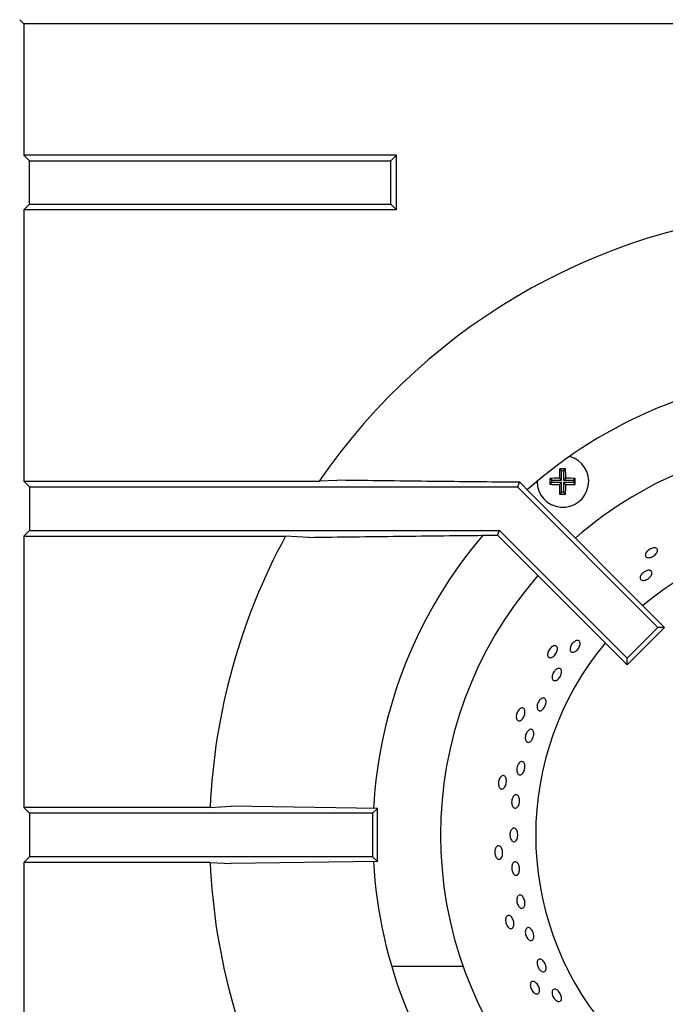
# Model space of a CAD drawing. Units: millimetres. Extents: x 5 to 415, y 5 to 292.
# Drawn here: x 117 to 132, y 239 to 261 of the extents above; entities that cross this region are included whole.
import ezdxf

# ---------------------------------------------------------------- set-up
doc = ezdxf.new("R2010")
doc.units = ezdxf.units.MM

msp = doc.modelspace()

# ---------------------------------------------------------------- linework, layer by layer
at = {"color": 7, "linetype": 'Continuous', "lineweight": 25}
for p, q in [((116.918, 261.2), (116.822, 261.295)), ((116.918, 261.2), (116.918, 258.184)), ((134.933, 261.2), (116.918, 261.2)), ((116.918, 258.184), (117.049, 258.053)), ((125.486, 258.184), (116.918, 258.184)), ((117.049, 257.053), (117.049, 258.053)), ((117.049, 258.053), (125.355, 258.053)), ((125.355, 258.053), (125.486, 258.184)), ((125.355, 257.053), (125.355, 258.053)), ((125.486, 256.922), (125.486, 258.184)), ((116.918, 256.922), (117.049, 257.053)), ((116.918, 256.922), (116.918, 250.684)), ((125.486, 256.922), (116.918, 256.922)), ((117.049, 257.053), (125.355, 257.053)), ((125.355, 257.053), (125.486, 256.922)), ((129.283, 250.931), (129.241, 250.973)), ((129.283, 250.706), (129.283, 250.931)), ((129.283, 250.931), (129.332, 250.931)), ((129.332, 250.931), (129.375, 250.973)), ((129.332, 250.931), (129.332, 250.706)), ((116.918, 250.684), (117.049, 250.553)), ((116.918, 250.684), (123.71, 250.684)), ((124.322, 250.712), (123.71, 250.684)), ((128.318, 250.668), (128.271, 250.553)), ((128.318, 250.668), (128.571, 250.408)), ((129.058, 250.706), (129.016, 250.748)), ((129.058, 250.657), (129.016, 250.615)), ((129.058, 250.706), (129.283, 250.706)), ((129.058, 250.657), (129.058, 250.706)), ((129.283, 250.657), (129.058, 250.657)), ((129.283, 250.706), (129.234, 250.755)), ((129.283, 250.657), (129.234, 250.607)), ((129.283, 250.432), (129.283, 250.657)), ((129.332, 250.706), (129.382, 250.755)), ((129.332, 250.706), (129.557, 250.706)), ((129.332, 250.657), (129.332, 250.432)), ((129.332, 250.657), (129.382, 250.607)), ((129.557, 250.657), (129.332, 250.657)), ((129.557, 250.706), (129.6, 250.748)), ((129.557, 250.706), (129.557, 250.657)), ((129.557, 250.657), (129.6, 250.614)), ((117.049, 250.553), (128.271, 250.553)), ((117.049, 250.553), (117.049, 249.553)), ((128.271, 250.553), (131.498, 247.326)), ((128.571, 250.408), (131.652, 247.326)), ((129.283, 250.432), (129.241, 250.389)), ((129.332, 250.432), (129.283, 250.432)), ((129.332, 250.432), (129.375, 250.389)), ((116.918, 249.422), (117.049, 249.553)), ((117.049, 249.553), (127.857, 249.553)), ((127.62, 249.444), (127.812, 249.444)), ((127.812, 249.444), (127.857, 249.553)), ((127.812, 249.444), (130.791, 246.465)), ((127.857, 249.553), (130.791, 246.619)), ((116.918, 249.422), (116.918, 243.184)), ((116.918, 249.422), (122.936, 249.422)), ((123.475, 249.395), (122.936, 249.422)), ((130.791, 246.619), (131.498, 247.326)), ((130.791, 246.465), (131.652, 247.326)), ((131.652, 247.326), (131.498, 247.326)), ((130.791, 246.465), (130.791, 246.619)), ((117.049, 243.053), (116.918, 243.184)), ((121.203, 243.184), (116.918, 243.184)), ((125.048, 243.163), (121.689, 243.212)), ((125.048, 243.163), (124.939, 243.053)), ((125.048, 241.944), (125.048, 243.163)), ((117.049, 243.053), (117.049, 242.053)), ((124.939, 243.053), (117.049, 243.053)), ((124.939, 243.053), (124.939, 242.053)), ((117.049, 242.053), (116.918, 241.922)), ((124.939, 242.053), (117.049, 242.053)), ((125.048, 241.944), (124.939, 242.053)), ((116.918, 241.922), (116.918, 235.684)), ((121.203, 241.922), (116.918, 241.922)), ((121.203, 241.922), (121.689, 241.895)), ((125.048, 241.944), (121.689, 241.895)), ((127.021, 239.53), (125.378, 239.53))]:
    msp.add_line(p, q, dxfattribs=at)
at = {"color": 7, "linetype": 'Continuous', "lineweight": 25, "flags": 128}
msp.add_lwpolyline([(121.203, 243.184), (121.441, 243.198), (121.689, 243.212)], dxfattribs=at)
at = {"color": 7, "linetype": 'Continuous', "lineweight": 25}
for centre, radius, start, end in [((135.564, 242.553), 14.375, 92.5158, 145.5537), ((135.564, 242.553), 10.625, 93.3001, 131.6988), ((135.564, 242.553), 9.062, 90, 131.1459), ((129.314, 250.68), 0.594, 180, 75.2343), ((134.66, 250.685), 5.427, 176.9627, 179.2639), ((129.314, 245.266), 5.707, 89.3912, 90.733), ((123.964, 250.686), 5.419, 0.7385, 3.043), ((129.308, 245.346), 5.41, 90.783, 93.0897), ((134.72, 250.68), 5.704, 179.3156, 180.6533), ((129.308, 256.014), 5.408, 266.9089, 269.2163), ((134.669, 250.674), 5.436, 180.7054, 183.0039), ((123.954, 250.674), 5.428, 356.9904, 359.2922), ((129.319, 245.309), 5.447, 87.0439, 89.3397), ((129.319, 256.051), 5.445, 270.6609, 272.9574), ((123.888, 250.68), 5.713, 359.3413, 0.6897), ((129.314, 256.098), 5.709, 269.2657, 270.6102), ((135.564, 242.553), 10.625, 139.5072, 176.7001), ((135.564, 242.553), 14.375, 151.4553, 177.4842), ((135.564, 242.553), 6.875, 50.0833, 129.9167), ((135.564, 242.553), 9.062, 138.8541, 221.1459), ((135.564, 242.553), 6.875, 140.0833, 219.9167), ((135.564, 242.553), 14.375, 182.5158, 208.5447), ((135.564, 242.553), 10.625, 183.2974, 220.4864)]:
    msp.add_arc(centre, radius, start, end, dxfattribs=at)
for points, knots in [([(124.322, 250.712), (124.985, 250.704), (126.312, 250.688), (127.649, 250.675), (128.318, 250.668)], [0, 0, 0, 0, 0.499892, 1, 1, 1, 1]), ([(123.475, 249.395), (124.164, 249.404), (125.54, 249.421), (126.927, 249.437), (127.62, 249.444)], [0, 0, 0, 0, 0.499932, 1, 1, 1, 1]), ([(131.444, 249.151), (131.455, 249.146), (131.477, 249.138), (131.492, 249.111), (131.492, 249.077), (131.476, 249.039), (131.446, 249.001), (131.405, 248.967), (131.359, 248.942), (131.311, 248.927), (131.269, 248.926), (131.235, 248.937), (131.214, 248.96), (131.209, 248.992), (131.22, 249.03), (131.246, 249.069), (131.283, 249.105), (131.328, 249.133), (131.376, 249.151), (131.416, 249.156), (131.436, 249.152), (131.444, 249.151)], [0, 0, 0, 0, 0.053683, 0.107367, 0.161048, 0.214733, 0.268423, 0.322112, 0.375795, 0.429476, 0.483164, 0.536855, 0.590542, 0.644223, 0.697906, 0.751596, 0.805286, 0.858971, 0.912652, 0.966337, 1, 1, 1, 1]), ([(131.233, 248.626), (131.249, 248.63), (131.279, 248.64), (131.32, 248.637), (131.35, 248.623), (131.366, 248.597), (131.366, 248.562), (131.351, 248.523), (131.322, 248.484), (131.283, 248.449), (131.237, 248.421), (131.191, 248.405), (131.149, 248.402), (131.115, 248.413), (131.095, 248.435), (131.089, 248.468), (131.099, 248.507), (131.123, 248.547), (131.16, 248.584), (131.199, 248.611), (131.224, 248.622), (131.233, 248.626)], [0, 0, 0, 0, 0.053691, 0.107381, 0.161072, 0.214756, 0.268436, 0.322121, 0.375812, 0.429501, 0.483182, 0.536863, 0.590551, 0.644242, 0.697928, 0.751609, 0.805292, 0.858982, 0.912672, 0.966356, 1, 1, 1, 1]), ([(129.492, 246.884), (129.499, 246.9), (129.513, 246.931), (129.547, 246.972), (129.586, 247.005), (129.626, 247.024), (129.663, 247.028), (129.692, 247.017), (129.71, 246.991), (129.716, 246.954), (129.708, 246.909), (129.687, 246.863), (129.656, 246.819), (129.619, 246.783), (129.579, 246.759), (129.542, 246.749), (129.51, 246.756), (129.488, 246.778), (129.478, 246.812), (129.48, 246.85), (129.489, 246.875), (129.492, 246.884)], [0, 0, 0, 0, 0.053682, 0.107364, 0.161044, 0.21473, 0.268422, 0.32211, 0.375791, 0.429472, 0.483161, 0.536852, 0.590538, 0.644217, 0.697901, 0.751592, 0.805281, 0.858964, 0.912644, 0.966331, 1, 1, 1, 1]), ([(129.117, 246.905), (129.129, 246.905), (129.152, 246.906), (129.177, 246.888), (129.191, 246.857), (129.192, 246.815), (129.18, 246.769), (129.156, 246.721), (129.124, 246.679), (129.087, 246.647), (129.048, 246.628), (129.013, 246.624), (128.985, 246.637), (128.967, 246.664), (128.961, 246.703), (128.969, 246.749), (128.989, 246.797), (129.018, 246.841), (129.055, 246.877), (129.089, 246.898), (129.109, 246.903), (129.117, 246.905)], [0, 0, 0, 0, 0.053683, 0.107367, 0.161048, 0.214733, 0.268423, 0.322112, 0.375795, 0.429476, 0.483164, 0.536855, 0.590542, 0.644223, 0.697906, 0.751596, 0.805286, 0.858971, 0.912652, 0.966337, 1, 1, 1, 1]), ([(129.149, 246.35), (129.162, 246.359), (129.187, 246.377), (129.224, 246.386), (129.255, 246.38), (129.277, 246.358), (129.287, 246.323), (129.285, 246.279), (129.271, 246.23), (129.246, 246.183), (129.214, 246.142), (129.177, 246.113), (129.14, 246.098), (129.107, 246.099), (129.082, 246.116), (129.067, 246.148), (129.064, 246.19), (129.074, 246.238), (129.096, 246.287), (129.123, 246.325), (129.142, 246.343), (129.149, 246.35)], [0, 0, 0, 0, 0.053691, 0.107382, 0.161071, 0.214753, 0.268434, 0.322121, 0.375813, 0.429499, 0.483179, 0.536862, 0.590552, 0.644242, 0.697926, 0.751606, 0.805291, 0.858983, 0.912671, 0.966353, 1, 1, 1, 1]), ([(128.746, 245.597), (128.754, 245.612), (128.771, 245.643), (128.805, 245.677), (128.841, 245.699), (128.875, 245.703), (128.903, 245.691), (128.922, 245.664), (128.931, 245.624), (128.927, 245.576), (128.912, 245.526), (128.887, 245.478), (128.856, 245.44), (128.821, 245.414), (128.787, 245.403), (128.757, 245.41), (128.734, 245.433), (128.721, 245.47), (128.721, 245.516), (128.73, 245.56), (128.742, 245.587), (128.746, 245.597)], [0, 0, 0, 0, 0.053684, 0.107368, 0.161057, 0.214748, 0.268433, 0.322113, 0.375797, 0.429488, 0.483178, 0.53686, 0.59054, 0.644227, 0.697918, 0.751606, 0.805286, 0.858968, 0.912658, 0.966349, 1, 1, 1, 1]), ([(128.353, 245.469), (128.365, 245.472), (128.387, 245.478), (128.415, 245.465), (128.435, 245.438), (128.445, 245.397), (128.443, 245.349), (128.43, 245.298), (128.407, 245.25), (128.377, 245.21), (128.343, 245.184), (128.31, 245.173), (128.28, 245.18), (128.256, 245.203), (128.243, 245.24), (128.241, 245.286), (128.25, 245.337), (128.27, 245.387), (128.298, 245.429), (128.328, 245.457), (128.346, 245.466), (128.353, 245.469)], [0, 0, 0, 0, 0.053683, 0.107367, 0.161048, 0.214733, 0.268423, 0.322112, 0.375795, 0.429476, 0.483164, 0.536855, 0.590542, 0.644223, 0.697906, 0.751596, 0.805286, 0.858971, 0.912652, 0.966337, 1, 1, 1, 1]), ([(128.507, 244.941), (128.517, 244.952), (128.538, 244.973), (128.573, 244.986), (128.603, 244.982), (128.628, 244.962), (128.643, 244.927), (128.648, 244.881), (128.642, 244.83), (128.625, 244.779), (128.6, 244.734), (128.569, 244.701), (128.536, 244.682), (128.504, 244.68), (128.477, 244.696), (128.458, 244.727), (128.449, 244.77), (128.451, 244.82), (128.465, 244.871), (128.485, 244.913), (128.501, 244.934), (128.507, 244.941)], [0, 0, 0, 0, 0.053691, 0.107381, 0.161069, 0.21475, 0.268431, 0.322121, 0.375812, 0.429496, 0.483176, 0.53686, 0.590551, 0.644241, 0.697923, 0.751603, 0.805291, 0.858982, 0.912669, 0.96635, 1, 1, 1, 1]), ([(128.297, 244.192), (128.306, 244.204), (128.325, 244.226), (128.358, 244.242), (128.389, 244.241), (128.415, 244.223), (128.434, 244.189), (128.443, 244.144), (128.442, 244.092), (128.43, 244.04), (128.409, 243.993), (128.382, 243.957), (128.351, 243.935), (128.32, 243.931), (128.291, 243.944), (128.269, 243.973), (128.256, 244.016), (128.253, 244.066), (128.262, 244.118), (128.278, 244.162), (128.292, 244.184), (128.297, 244.192)], [0, 0, 0, 0, 0.053691, 0.107381, 0.161068, 0.214749, 0.268431, 0.32212, 0.375811, 0.429496, 0.483176, 0.53686, 0.590551, 0.64424, 0.697922, 0.751603, 0.80529, 0.858982, 0.912669, 0.966349, 1, 1, 1, 1]), ([(127.905, 243.906), (127.915, 243.911), (127.936, 243.922), (127.966, 243.915), (127.991, 243.893), (128.009, 243.855), (128.017, 243.807), (128.015, 243.755), (128.003, 243.703), (127.982, 243.658), (127.954, 243.625), (127.924, 243.608), (127.893, 243.608), (127.865, 243.625), (127.844, 243.659), (127.832, 243.704), (127.831, 243.756), (127.84, 243.808), (127.859, 243.856), (127.882, 243.889), (127.898, 243.901), (127.905, 243.906)], [0, 0, 0, 0, 0.053683, 0.107367, 0.161048, 0.214733, 0.268423, 0.322112, 0.375795, 0.429476, 0.483164, 0.536855, 0.590542, 0.644223, 0.697906, 0.751596, 0.805286, 0.858971, 0.912652, 0.966337, 1, 1, 1, 1]), ([(128.161, 243.416), (128.169, 243.429), (128.185, 243.455), (128.215, 243.477), (128.246, 243.483), (128.275, 243.47), (128.298, 243.442), (128.314, 243.4), (128.32, 243.349), (128.316, 243.296), (128.302, 243.246), (128.28, 243.205), (128.252, 243.177), (128.221, 243.166), (128.191, 243.173), (128.165, 243.197), (128.146, 243.235), (128.136, 243.284), (128.137, 243.337), (128.147, 243.382), (128.157, 243.406), (128.161, 243.416)], [0, 0, 0, 0, 0.053691, 0.107382, 0.16107, 0.214752, 0.268433, 0.322121, 0.375812, 0.429498, 0.483178, 0.536861, 0.590552, 0.644242, 0.697925, 0.751605, 0.805291, 0.858983, 0.912671, 0.966352, 1, 1, 1, 1]), ([(128.11, 242.632), (128.116, 242.646), (128.128, 242.675), (128.155, 242.702), (128.185, 242.713), (128.215, 242.705), (128.242, 242.681), (128.263, 242.643), (128.275, 242.594), (128.278, 242.541), (128.271, 242.489), (128.254, 242.444), (128.23, 242.412), (128.201, 242.396), (128.17, 242.397), (128.141, 242.416), (128.118, 242.451), (128.102, 242.497), (128.096, 242.549), (128.099, 242.596), (128.107, 242.622), (128.11, 242.632)], [0, 0, 0, 0, 0.053691, 0.107382, 0.161071, 0.214753, 0.268434, 0.322121, 0.375813, 0.429499, 0.48318, 0.536862, 0.590552, 0.644242, 0.697926, 0.751606, 0.805292, 0.858983, 0.912672, 0.966353, 1, 1, 1, 1]), ([(127.791, 242.284), (127.8, 242.291), (127.818, 242.306), (127.849, 242.306), (127.878, 242.289), (127.903, 242.256), (127.921, 242.211), (127.93, 242.159), (127.929, 242.106), (127.918, 242.058), (127.898, 242.02), (127.871, 241.996), (127.841, 241.99), (127.811, 242.001), (127.783, 242.03), (127.762, 242.071), (127.75, 242.122), (127.748, 242.175), (127.757, 242.225), (127.772, 242.263), (127.786, 242.278), (127.791, 242.284)], [0, 0, 0, 0, 0.053683, 0.107367, 0.161048, 0.214733, 0.268423, 0.322112, 0.375795, 0.429476, 0.483164, 0.536855, 0.590542, 0.644223, 0.697906, 0.751596, 0.805286, 0.858971, 0.912652, 0.966337, 1, 1, 1, 1]), ([(128.164, 241.905), (128.172, 241.914), (128.188, 241.933), (128.218, 241.941), (128.249, 241.932), (128.277, 241.906), (128.3, 241.866), (128.315, 241.816), (128.32, 241.763), (128.315, 241.712), (128.3, 241.669), (128.277, 241.639), (128.249, 241.625), (128.218, 241.628), (128.188, 241.649), (128.162, 241.685), (128.144, 241.732), (128.136, 241.785), (128.138, 241.837), (128.149, 241.878), (128.16, 241.897), (128.164, 241.905)], [0, 0, 0, 0, 0.053685, 0.10737, 0.161051, 0.214733, 0.268422, 0.322113, 0.375798, 0.429477, 0.483162, 0.536853, 0.590542, 0.644224, 0.697905, 0.751592, 0.805284, 0.85897, 0.912651, 0.966334, 1, 1, 1, 1]), ([(128.271, 241.133), (128.278, 241.143), (128.292, 241.164), (128.321, 241.176), (128.352, 241.171), (128.383, 241.149), (128.41, 241.112), (128.431, 241.065), (128.442, 241.013), (128.443, 240.961), (128.433, 240.917), (128.414, 240.883), (128.388, 240.866), (128.356, 240.865), (128.324, 240.882), (128.295, 240.914), (128.271, 240.959), (128.257, 241.01), (128.253, 241.062), (128.259, 241.105), (128.268, 241.125), (128.271, 241.133)], [0, 0, 0, 0, 0.053685, 0.107371, 0.161052, 0.214734, 0.268423, 0.322114, 0.375798, 0.429478, 0.483162, 0.536853, 0.590543, 0.644225, 0.697906, 0.751593, 0.805284, 0.858971, 0.912652, 0.966334, 1, 1, 1, 1]), ([(128.017, 240.674), (128.024, 240.683), (128.039, 240.701), (128.069, 240.707), (128.101, 240.697), (128.133, 240.67), (128.159, 240.629), (128.179, 240.58), (128.189, 240.528), (128.188, 240.479), (128.176, 240.437), (128.155, 240.409), (128.127, 240.396), (128.095, 240.401), (128.062, 240.423), (128.033, 240.46), (128.011, 240.506), (127.998, 240.558), (127.996, 240.609), (128.003, 240.649), (128.013, 240.667), (128.017, 240.674)], [0, 0, 0, 0, 0.053683, 0.107367, 0.161048, 0.214733, 0.268423, 0.322112, 0.375795, 0.429476, 0.483164, 0.536855, 0.590542, 0.644223, 0.697906, 0.751596, 0.805286, 0.858971, 0.912652, 0.966337, 1, 1, 1, 1]), ([(128.484, 240.414), (128.493, 240.419), (128.511, 240.429), (128.544, 240.422), (128.577, 240.399), (128.607, 240.362), (128.63, 240.316), (128.644, 240.264), (128.648, 240.214), (128.641, 240.171), (128.623, 240.139), (128.596, 240.122), (128.564, 240.123), (128.53, 240.14), (128.499, 240.173), (128.473, 240.217), (128.455, 240.267), (128.449, 240.319), (128.453, 240.365), (128.467, 240.397), (128.479, 240.409), (128.484, 240.414)], [0, 0, 0, 0, 0.053681, 0.107361, 0.161045, 0.214735, 0.268425, 0.322108, 0.375788, 0.429474, 0.483166, 0.536854, 0.590534, 0.644216, 0.697905, 0.751596, 0.805281, 0.858962, 0.912645, 0.966336, 1, 1, 1, 1]), ([(128.746, 239.684), (128.754, 239.691), (128.77, 239.703), (128.804, 239.7), (128.839, 239.682), (128.872, 239.649), (128.901, 239.606), (128.921, 239.556), (128.93, 239.507), (128.928, 239.462), (128.914, 239.428), (128.89, 239.408), (128.859, 239.404), (128.823, 239.417), (128.788, 239.445), (128.757, 239.486), (128.734, 239.534), (128.721, 239.584), (128.721, 239.631), (128.73, 239.665), (128.741, 239.679), (128.746, 239.684)], [0, 0, 0, 0, 0.053681, 0.107361, 0.161044, 0.214734, 0.268425, 0.322108, 0.375788, 0.429474, 0.483165, 0.536853, 0.590534, 0.644216, 0.697904, 0.751595, 0.805281, 0.858961, 0.912645, 0.966335, 1, 1, 1, 1]), ([(128.572, 239.146), (128.578, 239.156), (128.588, 239.177), (128.617, 239.189), (128.651, 239.186), (128.687, 239.166), (128.721, 239.132), (128.75, 239.088), (128.771, 239.039), (128.78, 238.99), (128.778, 238.948), (128.763, 238.915), (128.738, 238.897), (128.706, 238.896), (128.669, 238.91), (128.633, 238.94), (128.601, 238.981), (128.578, 239.029), (128.565, 239.078), (128.564, 239.119), (128.57, 239.138), (128.572, 239.146)], [0, 0, 0, 0, 0.053683, 0.107367, 0.161048, 0.214733, 0.268423, 0.322112, 0.375795, 0.429476, 0.483164, 0.536855, 0.590542, 0.644223, 0.697906, 0.751596, 0.805286, 0.858971, 0.912652, 0.966337, 1, 1, 1, 1]), ([(129.07, 238.96), (129.074, 238.971), (129.083, 238.993), (129.11, 239.009), (129.143, 239.009), (129.18, 238.992), (129.217, 238.962), (129.249, 238.92), (129.273, 238.873), (129.286, 238.824), (129.287, 238.781), (129.275, 238.747), (129.252, 238.726), (129.221, 238.721), (129.184, 238.732), (129.146, 238.758), (129.111, 238.796), (129.084, 238.842), (129.068, 238.891), (129.064, 238.932), (129.068, 238.952), (129.07, 238.96)], [0, 0, 0, 0, 0.053683, 0.107367, 0.161047, 0.214731, 0.268421, 0.322111, 0.375794, 0.429474, 0.483161, 0.536852, 0.590539, 0.64422, 0.697902, 0.751591, 0.805282, 0.858967, 0.912647, 0.966331, 1, 1, 1, 1])]:
    msp.add_open_spline(points, degree=3, knots=knots, dxfattribs=at)

doc.saveas('drawing.dxf')
